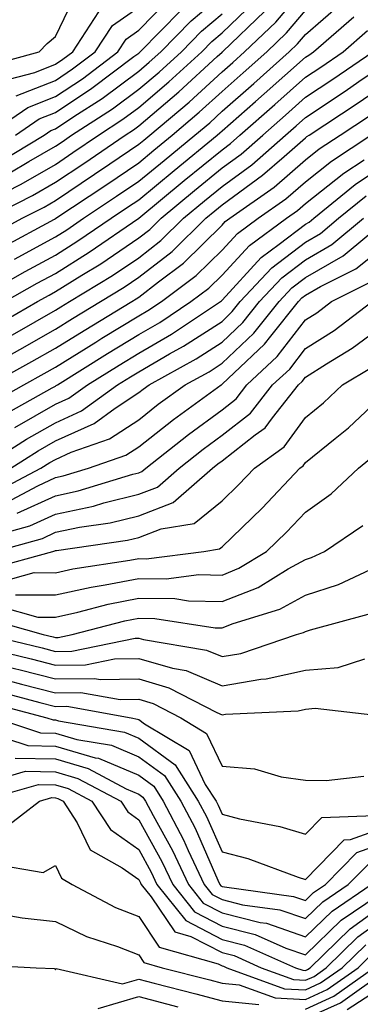
# Model space of a CAD drawing. Units: inches. Extents: x 1042403 to 1043814, y 7218698 to 7221338.
# Drawn here: x 1042664 to 1042705, y 7219238 to 7219356 of the extents above; entities that cross this region are included whole.
import ezdxf

# ---------------------------------------------------------------- set-up
doc = ezdxf.new("R2010")
doc.units = ezdxf.units.IN
doc.header["$MEASUREMENT"] = 0
doc.layers.add('Contour_10427218', color=7, linetype='Continuous', true_color=0x6b8cd5)

msp = doc.modelspace()

# ---------------------------------------------------------------- linework, layer by layer
at = {"layer": 'Contour_10427218'}
for points in [[(1042660.16, 7219329.81, 2959), (1042664.05, 7219331.92, 2959), (1042666.7, 7219333.27, 2959), (1042668.05, 7219334.05, 2959), (1042672.76, 7219337.21, 2959), (1042674.59, 7219338.46, 2959), (1042678.05, 7219340.83, 2959), (1042678.66, 7219341.31, 2959), (1042679.38, 7219341.92, 2959), (1042684.09, 7219345.88, 2959), (1042688.05, 7219349.5, 2959), (1042689.34, 7219350.63, 2959), (1042690.76, 7219351.92, 2959), (1042694.5, 7219355.47, 2959), (1042698.05, 7219359.71, 2959)], [(1042659.77, 7219350.2, 2968), (1042666.12, 7219351.92, 2968), (1042667.05, 7219352.92, 2968), (1042668.05, 7219353.76, 2968), (1042670.71, 7219359.26, 2968)], [(1042659.85, 7219341.92, 2965), (1042664.73, 7219345.24, 2965), (1042668.05, 7219346.55, 2965), (1042671.29, 7219348.68, 2965), (1042675.53, 7219351.92, 2965), (1042676.53, 7219353.44, 2965), (1042678.05, 7219354.52, 2965), (1042681.7, 7219358.27, 2965)], [(1042661.31, 7219338.66, 2963), (1042666.7, 7219341.92, 2963), (1042667.5, 7219342.47, 2963), (1042668.05, 7219342.68, 2963), (1042670.28, 7219344.15, 2963), (1042673.66, 7219346.31, 2963), (1042678.05, 7219349.58, 2963), (1042679.32, 7219350.65, 2963), (1042680.69, 7219351.92, 2963), (1042684.34, 7219355.63, 2963), (1042688.05, 7219358.8, 2963)], [(1042660.3, 7219334.17, 2961), (1042663.95, 7219336.02, 2961), (1042668.05, 7219338.4, 2961), (1042670.16, 7219339.81, 2961), (1042673.21, 7219341.92, 2961), (1042676.16, 7219343.81, 2961), (1042678.05, 7219345.22, 2961), (1042681.68, 7219348.29, 2961), (1042685.63, 7219351.92, 2961), (1042686.82, 7219353.15, 2961), (1042688.05, 7219354.19, 2961), (1042692, 7219357.97, 2961)], [(1042663.13, 7219327, 2957), (1042668.05, 7219329.69, 2957), (1042669.42, 7219330.55, 2957), (1042671.43, 7219331.92, 2957), (1042675.39, 7219334.58, 2957), (1042678.05, 7219336.37, 2957), (1042681.1, 7219338.87, 2957), (1042684.79, 7219341.92, 2957), (1042686.57, 7219343.4, 2957), (1042688.05, 7219344.77, 2957), (1042691.86, 7219348.11, 2957), (1042696.1, 7219351.92, 2957), (1042697.09, 7219352.88, 2957), (1042698.05, 7219354.01, 2957), (1042702.29, 7219357.68, 2957)], [(1042663.34, 7219346.63, 2966), (1042668.05, 7219348.48, 2966), (1042670.12, 7219349.85, 2966), (1042672.84, 7219351.92, 2966), (1042674.89, 7219355.08, 2966), (1042678.05, 7219357.29, 2966)], [(1042658.05, 7219321.92, 2956), (1042664.44, 7219325.53, 2956), (1042668.05, 7219327.49, 2956), (1042670.76, 7219329.21, 2956), (1042674.73, 7219331.92, 2956), (1042676.72, 7219333.25, 2956), (1042678.05, 7219334.15, 2956), (1042682.31, 7219337.66, 2956), (1042687.48, 7219341.92, 2956), (1042687.8, 7219342.17, 2956), (1042688.05, 7219342.41, 2956), (1042692.07, 7219345.94, 2956), (1042693.11, 7219346.86, 2956), (1042698.05, 7219351.28, 2956), (1042698.44, 7219351.53, 2956), (1042699.01, 7219351.92, 2956), (1042703.87, 7219356.1, 2956)], [(1042659.94, 7219331.92, 2960), (1042665.32, 7219334.65, 2960), (1042668.05, 7219336.24, 2960), (1042671.45, 7219338.52, 2960), (1042676.43, 7219341.92, 2960), (1042677.41, 7219342.56, 2960), (1042678.05, 7219343.03, 2960), (1042682.87, 7219347.1, 2960), (1042687.46, 7219351.33, 2960), (1042688.05, 7219351.88, 2960), (1042688.07, 7219351.9, 2960), (1042688.11, 7219351.92, 2960), (1042693.19, 7219356.78, 2960)], [(1042661.59, 7219328.38, 2958), (1042667.95, 7219331.82, 2958), (1042668.05, 7219331.88, 2958), (1042668.07, 7219331.9, 2958), (1042668.11, 7219331.92, 2958), (1042674.09, 7219335.88, 2958), (1042678.05, 7219338.6, 2958), (1042679.87, 7219340.1, 2958), (1042682.07, 7219341.92, 2958), (1042685.32, 7219344.65, 2958), (1042688.05, 7219347.13, 2958), (1042690.59, 7219349.38, 2958), (1042693.44, 7219351.92, 2958), (1042695.78, 7219354.19, 2958), (1042698.05, 7219356.86, 2958)], [(1042661.6, 7219348.37, 2967), (1042665.57, 7219349.44, 2967), (1042668.05, 7219350.42, 2967), (1042668.95, 7219351.02, 2967), (1042670.14, 7219351.92, 2967), (1042673.25, 7219356.72, 2967)], [(1042662.6, 7219337.37, 2962), (1042664.87, 7219338.74, 2962), (1042668.05, 7219340.59, 2962), (1042668.85, 7219341.12, 2962), (1042670, 7219341.92, 2962), (1042674.91, 7219345.06, 2962), (1042678.05, 7219347.41, 2962), (1042680.49, 7219349.48, 2962), (1042683.17, 7219351.92, 2962), (1042685.57, 7219354.4, 2962), (1042688.05, 7219356.49, 2962)], [(1042663.28, 7219341.92, 2964), (1042666.12, 7219343.85, 2964), (1042668.05, 7219344.62, 2964), (1042672.44, 7219347.53, 2964), (1042677.46, 7219351.33, 2964), (1042678.05, 7219351.76, 2964), (1042678.13, 7219351.84, 2964), (1042678.23, 7219351.92, 2964), (1042683.09, 7219356.88, 2964)], [(1042661.98, 7219321.92, 2955), (1042665.86, 7219324.11, 2955), (1042668.05, 7219325.3, 2955), (1042672.11, 7219327.86, 2955), (1042678.05, 7219331.92, 2955), (1042678.07, 7219331.94, 2955), (1042683.52, 7219336.45, 2955), (1042688.05, 7219340.16, 2955), (1042689.07, 7219340.9, 2955), (1042690.2, 7219341.92, 2955), (1042694.38, 7219345.59, 2955), (1042698.05, 7219348.85, 2955), (1042699.89, 7219350.08, 2955), (1042702.58, 7219351.92, 2955), (1042705.51, 7219354.46, 2955)], [(1042660.92, 7219319.05, 2954), (1042665.92, 7219321.92, 2954), (1042667.29, 7219322.68, 2954), (1042668.05, 7219323.11, 2954), (1042671.23, 7219325.1, 2954), (1042673.5, 7219326.47, 2954), (1042678.05, 7219329.56, 2954), (1042679.38, 7219330.59, 2954), (1042680.73, 7219331.92, 2954), (1042684.73, 7219335.24, 2954), (1042688.05, 7219337.96, 2954), (1042690.34, 7219339.63, 2954), (1042692.93, 7219341.92, 2954), (1042695.67, 7219344.3, 2954), (1042698.05, 7219346.45, 2954), (1042701.33, 7219348.64, 2954), (1042706.14, 7219351.92, 2954)], [(1042662.35, 7219317.62, 2953), (1042665.63, 7219319.5, 2953), (1042668.05, 7219320.88, 2953), (1042668.69, 7219321.28, 2953), (1042669.75, 7219321.92, 2953), (1042674.91, 7219325.06, 2953), (1042678.05, 7219327.19, 2953), (1042680.71, 7219329.26, 2953), (1042683.42, 7219331.92, 2953), (1042685.96, 7219334.01, 2953), (1042688.05, 7219335.75, 2953), (1042691.62, 7219338.35, 2953), (1042695.67, 7219341.92, 2953), (1042696.94, 7219343.03, 2953), (1042698.05, 7219344.03, 2953), (1042702.8, 7219347.17, 2953), (1042704.46, 7219348.33, 2953), (1042708.05, 7219350.77, 2953)], [(1042660.47, 7219314.34, 2952), (1042663.79, 7219316.18, 2952), (1042668.05, 7219318.6, 2952), (1042670.1, 7219319.87, 2952), (1042673.48, 7219321.92, 2952), (1042676.31, 7219323.66, 2952), (1042678.05, 7219324.83, 2952), (1042682.05, 7219327.92, 2952), (1042686.1, 7219331.92, 2952), (1042687.17, 7219332.8, 2952), (1042688.05, 7219333.52, 2952), (1042692.89, 7219337.08, 2952), (1042695.49, 7219339.36, 2952), (1042698.05, 7219341.59, 2952), (1042698.23, 7219341.74, 2952), (1042698.5, 7219341.92, 2952), (1042704.26, 7219345.71, 2952), (1042708.05, 7219348.31, 2952)], [(1042660.16, 7219311.92, 2951), (1042665.24, 7219314.73, 2951), (1042668.05, 7219316.31, 2951), (1042671.51, 7219318.46, 2951), (1042677.21, 7219321.92, 2951), (1042677.74, 7219322.23, 2951), (1042678.05, 7219322.45, 2951), (1042680.43, 7219324.3, 2951), (1042683.42, 7219326.55, 2951), (1042688.05, 7219331.1, 2951), (1042688.44, 7219331.53, 2951), (1042688.99, 7219331.92, 2951), (1042694.3, 7219335.67, 2951), (1042698.05, 7219338.95, 2951), (1042699.69, 7219340.28, 2951), (1042702.21, 7219341.92, 2951), (1042705.73, 7219344.24, 2951)], [(1042660.28, 7219309.69, 2950), (1042664.26, 7219311.92, 2950), (1042666.7, 7219313.27, 2950), (1042668.05, 7219314.03, 2950), (1042672.91, 7219317.06, 2950), (1042673.64, 7219317.51, 2950), (1042678.05, 7219320.2, 2950), (1042679.14, 7219320.83, 2950), (1042680.78, 7219321.92, 2950), (1042684.94, 7219325.03, 2950), (1042688.05, 7219328.09, 2950), (1042689.89, 7219330.08, 2950), (1042692.39, 7219331.92, 2950), (1042695.71, 7219334.26, 2950), (1042698.05, 7219336.31, 2950), (1042701.17, 7219338.8, 2950), (1042705.9, 7219341.92, 2950)], [(1042661.74, 7219308.23, 2949), (1042667.68, 7219311.55, 2949), (1042668.05, 7219311.76, 2949), (1042668.15, 7219311.82, 2949), (1042668.3, 7219311.92, 2949), (1042674.3, 7219315.67, 2949), (1042678.05, 7219317.96, 2949), (1042680.57, 7219319.4, 2949), (1042684.32, 7219321.92, 2949), (1042686.45, 7219323.52, 2949), (1042688.05, 7219325.08, 2949), (1042691.33, 7219328.64, 2949), (1042695.78, 7219331.92, 2949), (1042697.11, 7219332.86, 2949), (1042698.05, 7219333.68, 2949), (1042702.64, 7219337.33, 2949), (1042705.08, 7219338.95, 2949)], [(1042663.19, 7219306.78, 2948), (1042668.05, 7219309.58, 2948), (1042669.67, 7219310.3, 2948), (1042671.9, 7219311.92, 2948), (1042675.69, 7219314.28, 2948), (1042678.05, 7219315.73, 2948), (1042681.98, 7219317.99, 2948), (1042687.85, 7219321.92, 2948), (1042687.97, 7219322, 2948), (1042688.05, 7219322.1, 2948), (1042692.76, 7219327.21, 2948), (1042694.92, 7219328.8, 2948), (1042698.05, 7219331.2, 2948), (1042698.5, 7219331.47, 2948), (1042699.05, 7219331.92, 2948), (1042704.01, 7219335.96, 2948), (1042708.05, 7219338.72, 2948)], [(1042659.09, 7219301.92, 2947), (1042664.59, 7219305.38, 2947), (1042668.05, 7219307.37, 2947), (1042671.19, 7219308.78, 2947), (1042675.49, 7219311.92, 2947), (1042677.07, 7219312.9, 2947), (1042678.05, 7219313.5, 2947), (1042681.76, 7219315.63, 2947), (1042683.42, 7219316.55, 2947), (1042688.05, 7219319.54, 2947), (1042689.26, 7219320.71, 2947), (1042690.24, 7219321.92, 2947), (1042694.01, 7219325.96, 2947), (1042698.05, 7219329.07, 2947), (1042699.87, 7219330.1, 2947), (1042702.03, 7219331.92, 2947), (1042705.35, 7219334.62, 2947)], [(1042660.92, 7219299.05, 2945), (1042666.31, 7219301.92, 2945), (1042667.39, 7219302.58, 2945), (1042668.05, 7219302.97, 2945), (1042669.96, 7219303.83, 2945), (1042674.55, 7219305.42, 2945), (1042678.05, 7219307.72, 2945), (1042680.39, 7219309.58, 2945), (1042683.62, 7219311.92, 2945), (1042686.49, 7219313.48, 2945), (1042688.05, 7219314.52, 2945), (1042691.86, 7219318.11, 2945), (1042694.89, 7219321.92, 2945), (1042696.41, 7219323.56, 2945), (1042698.05, 7219324.81, 2945), (1042702.56, 7219327.41, 2945), (1042708.01, 7219331.92, 2945)], [(1042662.7, 7219301.92, 2946), (1042665.98, 7219303.99, 2946), (1042668.05, 7219305.18, 2946), (1042672.7, 7219307.27, 2946), (1042675.24, 7219309.11, 2946), (1042678.05, 7219310.98, 2946), (1042678.58, 7219311.39, 2946), (1042679.3, 7219311.92, 2946), (1042684.94, 7219315.03, 2946), (1042688.05, 7219317.04, 2946), (1042690.55, 7219319.42, 2946), (1042692.56, 7219321.92, 2946), (1042695.22, 7219324.75, 2946), (1042698.05, 7219326.94, 2946), (1042701.21, 7219328.76, 2946), (1042705.02, 7219331.92, 2946)], [(1042662.17, 7219297.8, 2944), (1042665.94, 7219299.81, 2944), (1042668.05, 7219300.79, 2944), (1042668.99, 7219300.98, 2944), (1042672.03, 7219301.92, 2944), (1042676.51, 7219303.46, 2944), (1042678.05, 7219304.48, 2944), (1042682.23, 7219307.74, 2944), (1042687.93, 7219311.92, 2944), (1042688.01, 7219311.96, 2944), (1042688.05, 7219312, 2944), (1042689.5, 7219313.37, 2944), (1042693.15, 7219316.82, 2944), (1042693.89, 7219317.76, 2944), (1042697.23, 7219321.92, 2944), (1042697.62, 7219322.35, 2944), (1042698.05, 7219322.68, 2944), (1042699.85, 7219323.72, 2944), (1042704.1, 7219325.87, 2944), (1042708.05, 7219329.03, 2944)], [(1042663.48, 7219296.49, 2943), (1042668.05, 7219298.6, 2943), (1042670.8, 7219299.17, 2943), (1042677.33, 7219301.2, 2943), (1042678.05, 7219301.37, 2943), (1042678.44, 7219301.53, 2943), (1042678.89, 7219301.92, 2943), (1042684.01, 7219305.96, 2943), (1042688.05, 7219308.93, 2943), (1042689.73, 7219310.24, 2943), (1042691.04, 7219311.92, 2943), (1042694.65, 7219315.32, 2943), (1042698.05, 7219319.71, 2943), (1042699.4, 7219320.57, 2943), (1042701.17, 7219321.92, 2943), (1042705.75, 7219324.22, 2943)], [(1042659.63, 7219293.5, 2942), (1042664.98, 7219294.99, 2942), (1042668.05, 7219296.39, 2942), (1042672.62, 7219297.35, 2942), (1042673.87, 7219297.74, 2942), (1042678.05, 7219298.78, 2942), (1042680.32, 7219299.65, 2942), (1042682.89, 7219301.92, 2942), (1042685.78, 7219304.19, 2942), (1042688.05, 7219305.87, 2942), (1042691.45, 7219308.52, 2942), (1042694.12, 7219311.92, 2942), (1042696.16, 7219313.81, 2942), (1042698.05, 7219316.28, 2942), (1042701.51, 7219318.46, 2942), (1042706.04, 7219321.92, 2942)], [(1042660.82, 7219291.92, 2941), (1042666.49, 7219293.48, 2941), (1042668.05, 7219294.21, 2941), (1042670.94, 7219294.81, 2941), (1042674.63, 7219295.34, 2941), (1042678.05, 7219296.18, 2941), (1042682.19, 7219297.78, 2941), (1042686.9, 7219301.92, 2941), (1042687.54, 7219302.43, 2941), (1042688.05, 7219302.8, 2941), (1042692.03, 7219305.9, 2941), (1042693.21, 7219306.76, 2941), (1042694.1, 7219307.97, 2941), (1042697.21, 7219311.92, 2941), (1042697.64, 7219312.33, 2941), (1042698.05, 7219312.84, 2941), (1042700.59, 7219314.46, 2941), (1042703.66, 7219316.31, 2941), (1042708.05, 7219319.56, 2941)], [(1042660.16, 7219289.81, 2940), (1042667.74, 7219291.92, 2940), (1042667.99, 7219291.98, 2940), (1042668.05, 7219292.02, 2940), (1042668.17, 7219292.04, 2940), (1042676.72, 7219293.25, 2940), (1042678.05, 7219293.58, 2940), (1042680.75, 7219294.62, 2940), (1042684.71, 7219295.26, 2940), (1042688.05, 7219297.99, 2940), (1042690.04, 7219299.93, 2940), (1042691.94, 7219301.92, 2940), (1042695.49, 7219304.48, 2940), (1042698.05, 7219307.99, 2940), (1042700.22, 7219309.75, 2940), (1042702.5, 7219311.92, 2940), (1042705.96, 7219314.01, 2940)], [(1042661.66, 7219288.31, 2939), (1042665.51, 7219289.38, 2939), (1042668.05, 7219289.36, 2939), (1042670.14, 7219289.83, 2939), (1042676.98, 7219290.85, 2939), (1042678.05, 7219291.06, 2939), (1042678.93, 7219291.04, 2939), (1042685.86, 7219291.92, 2939), (1042687.74, 7219292.23, 2939), (1042688.05, 7219292.47, 2939), (1042692.85, 7219297.12, 2939), (1042697.37, 7219301.92, 2939), (1042697.76, 7219302.21, 2939), (1042698.05, 7219302.58, 2939), (1042701.62, 7219305.49, 2939), (1042703.21, 7219306.76, 2939), (1042708.05, 7219311.33, 2939)], [(1042663.26, 7219286.71, 2938), (1042668.05, 7219286.71, 2938), (1042672.33, 7219287.64, 2938), (1042674.03, 7219287.9, 2938), (1042678.05, 7219288.68, 2938), (1042681.33, 7219288.64, 2938), (1042685.26, 7219289.13, 2938), (1042688.05, 7219289.07, 2938), (1042690.08, 7219289.89, 2938), (1042693.4, 7219291.92, 2938), (1042695.76, 7219294.21, 2938), (1042698.05, 7219296.63, 2938), (1042701.14, 7219298.83, 2938), (1042704.42, 7219301.92, 2938), (1042706.43, 7219303.54, 2938)], [(1042661.43, 7219285.3, 2937), (1042665.94, 7219284.03, 2937), (1042668.05, 7219284.03, 2937), (1042670.75, 7219284.62, 2937), (1042674.4, 7219285.57, 2937), (1042678.05, 7219286.3, 2937), (1042682.37, 7219286.24, 2937), (1042684.01, 7219285.96, 2937), (1042688.05, 7219285.88, 2937), (1042692.37, 7219287.6, 2937), (1042695.96, 7219289.83, 2937), (1042698.05, 7219290.96, 2937), (1042698.77, 7219291.2, 2937), (1042700.32, 7219291.92, 2937), (1042704.94, 7219295.03, 2937)], [(1042659.92, 7219283.8, 2936), (1042666.6, 7219281.92, 2936), (1042667.78, 7219281.65, 2936), (1042668.05, 7219281.57, 2936), (1042668.4, 7219281.57, 2936), (1042670.08, 7219281.92, 2936), (1042676.39, 7219283.58, 2936), (1042678.05, 7219283.91, 2936), (1042680, 7219283.87, 2936), (1042687.23, 7219282.74, 2936), (1042688.05, 7219282.72, 2936), (1042689.38, 7219283.25, 2936), (1042695, 7219284.97, 2936), (1042698.05, 7219286.65, 2936), (1042702.01, 7219287.96, 2936), (1042705.86, 7219289.73, 2936)], [(1042659.77, 7219281.92, 2935), (1042666.45, 7219280.32, 2935), (1042668.05, 7219279.91, 2935), (1042670.04, 7219279.93, 2935), (1042677.64, 7219281.51, 2935), (1042678.05, 7219281.51, 2935), (1042678.62, 7219281.35, 2935), (1042686.19, 7219280.06, 2935), (1042688.05, 7219279.3, 2935), (1042690.3, 7219279.67, 2935), (1042696.96, 7219281.92, 2935), (1042697.8, 7219282.17, 2935), (1042698.05, 7219282.31, 2935), (1042698.64, 7219282.51, 2935), (1042705.59, 7219284.38, 2935)], [(1042659.65, 7219280.32, 2934), (1042665.14, 7219279.01, 2934), (1042668.05, 7219278.27, 2934), (1042671.66, 7219278.31, 2934), (1042675.14, 7219279.01, 2934), (1042678.05, 7219279.07, 2934), (1042682.09, 7219277.88, 2934), (1042683.73, 7219277.6, 2934), (1042688.05, 7219275.79, 2934), (1042692.7, 7219276.57, 2934), (1042693.36, 7219276.61, 2934), (1042698.05, 7219277.66, 2934), (1042701.98, 7219277.99, 2934), (1042705.16, 7219279.03, 2934)], [(1042661.8, 7219278.17, 2933), (1042663.81, 7219277.68, 2933), (1042668.05, 7219276.61, 2933), (1042672.78, 7219276.65, 2933), (1042673.42, 7219276.55, 2933), (1042678.05, 7219276.61, 2933), (1042681.68, 7219275.55, 2933), (1042687.42, 7219272.55, 2933), (1042688.05, 7219272.27, 2933), (1042688.48, 7219272.35, 2933), (1042697.19, 7219272.78, 2933), (1042698.05, 7219272.97, 2933), (1042699.2, 7219273.07, 2933), (1042707.87, 7219272.1, 2933)], [(1042662.5, 7219276.37, 2932), (1042663.99, 7219275.98, 2932), (1042668.05, 7219274.95, 2932), (1042671.12, 7219274.99, 2932), (1042675.84, 7219274.13, 2932), (1042678.05, 7219274.17, 2932), (1042679.79, 7219273.66, 2932), (1042683.11, 7219271.92, 2932), (1042686.19, 7219270.06, 2932), (1042688.05, 7219266.14, 2932), (1042691.94, 7219265.81, 2932), (1042695.14, 7219264.83, 2932), (1042698.05, 7219264.46, 2932), (1042700.53, 7219264.4, 2932), (1042705.04, 7219264.93, 2932)], [(1042661.21, 7219275.08, 2931), (1042666.19, 7219273.78, 2931), (1042668.05, 7219273.29, 2931), (1042669.44, 7219273.31, 2931), (1042677.13, 7219271.92, 2931), (1042677.91, 7219271.78, 2931), (1042678.05, 7219271.72, 2931), (1042678.75, 7219271.22, 2931), (1042684.12, 7219267.99, 2931), (1042686.04, 7219263.93, 2931), (1042687.33, 7219261.92, 2931), (1042687.58, 7219261.45, 2931), (1042688.05, 7219260.36, 2931), (1042690.16, 7219259.81, 2931), (1042695, 7219258.87, 2931), (1042698.05, 7219257.94, 2931), (1042700, 7219259.97, 2931), (1042706.33, 7219260.2, 2931)], [(1042659.92, 7219273.8, 2930), (1042667.01, 7219271.92, 2930), (1042667.8, 7219271.67, 2930), (1042668.05, 7219271.67, 2930), (1042668.42, 7219271.55, 2930), (1042676.35, 7219270.22, 2930), (1042678.05, 7219269.5, 2930), (1042682.42, 7219266.3, 2930), (1042685.2, 7219261.92, 2930), (1042686.19, 7219260.06, 2930), (1042688.05, 7219255.83, 2930), (1042691.16, 7219255.03, 2930), (1042697.19, 7219252.78, 2930), (1042698.05, 7219252.53, 2930), (1042702.68, 7219257.29, 2930), (1042703.46, 7219257.33, 2930), (1042708.05, 7219258.95, 2930)], [(1042660.84, 7219271.92, 2929), (1042666.27, 7219270.14, 2929), (1042668.05, 7219270.1, 2929), (1042670.63, 7219269.34, 2929), (1042674.77, 7219268.64, 2929), (1042678.05, 7219267.25, 2929), (1042681.14, 7219265.01, 2929), (1042683.09, 7219261.92, 2929), (1042684.81, 7219258.68, 2929), (1042687.54, 7219252.43, 2929), (1042687.78, 7219251.92, 2929), (1042687.89, 7219251.76, 2929), (1042688.05, 7219251.69, 2929), (1042688.34, 7219251.63, 2929), (1042696.6, 7219250.47, 2929), (1042698.05, 7219249.99, 2929), (1042699.03, 7219250.94, 2929), (1042700.47, 7219251.92, 2929), (1042704.22, 7219255.75, 2929), (1042708.05, 7219257.1, 2929)], [(1042659.71, 7219270.26, 2928), (1042664.73, 7219268.6, 2928), (1042668.05, 7219268.54, 2928), (1042672.84, 7219267.13, 2928), (1042673.21, 7219267.08, 2928), (1042678.05, 7219265.03, 2928), (1042679.85, 7219263.72, 2928), (1042680.98, 7219261.92, 2928), (1042683.42, 7219257.29, 2928), (1042683.99, 7219255.98, 2928), (1042685.9, 7219251.92, 2928), (1042686.86, 7219250.73, 2928), (1042688.05, 7219250.1, 2928), (1042690.49, 7219249.48, 2928), (1042695, 7219248.87, 2928), (1042698.05, 7219247.82, 2928), (1042700.14, 7219249.83, 2928), (1042703.19, 7219251.92, 2928), (1042705.61, 7219254.36, 2928)], [(1042663.21, 7219267.08, 2927), (1042668.05, 7219267, 2927), (1042671.98, 7219265.85, 2927), (1042676.55, 7219263.42, 2927), (1042678.05, 7219262.78, 2927), (1042678.54, 7219262.41, 2927), (1042678.87, 7219261.92, 2927), (1042679.77, 7219260.2, 2927), (1042682.11, 7219255.98, 2927), (1042684.01, 7219251.92, 2927), (1042685.8, 7219249.67, 2927), (1042688.05, 7219248.5, 2927), (1042692.62, 7219247.35, 2927), (1042693.38, 7219247.25, 2927), (1042698.05, 7219245.63, 2927), (1042701.25, 7219248.72, 2927), (1042705.92, 7219251.92, 2927)], [(1042660.51, 7219264.38, 2926), (1042664.46, 7219265.51, 2926), (1042668.05, 7219265.44, 2926), (1042670.76, 7219264.63, 2926), (1042675.92, 7219261.92, 2926), (1042676.76, 7219260.63, 2926), (1042678.05, 7219259.69, 2926), (1042680.82, 7219254.69, 2926), (1042682.13, 7219251.92, 2926), (1042684.75, 7219248.62, 2926), (1042688.05, 7219246.92, 2926), (1042692.03, 7219245.9, 2926), (1042695.69, 7219244.28, 2926), (1042698.05, 7219243.46, 2926), (1042702.35, 7219247.62, 2926), (1042706.78, 7219250.65, 2926)], [(1042658.97, 7219261.92, 2925), (1042666.04, 7219263.93, 2925), (1042668.05, 7219263.89, 2925), (1042669.57, 7219263.44, 2925), (1042672.44, 7219261.92, 2925), (1042674.65, 7219258.52, 2925), (1042678.05, 7219256.1, 2925), (1042679.53, 7219253.4, 2925), (1042680.24, 7219251.92, 2925), (1042683.71, 7219247.58, 2925), (1042688.05, 7219245.32, 2925), (1042690.76, 7219244.63, 2925), (1042696.86, 7219241.92, 2925), (1042697.74, 7219241.61, 2925), (1042698.05, 7219241.59, 2925), (1042698.28, 7219241.69, 2925), (1042698.62, 7219241.92, 2925), (1042703.4, 7219246.57, 2925), (1042708.05, 7219249.95, 2925)], [(1042661.59, 7219258.38, 2924), (1042666.14, 7219261.92, 2924), (1042667.62, 7219262.35, 2924), (1042668.05, 7219262.33, 2924), (1042668.36, 7219262.23, 2924), (1042668.97, 7219261.92, 2924), (1042670.67, 7219259.3, 2924), (1042672.21, 7219256.08, 2924), (1042676.06, 7219253.91, 2924), (1042678.05, 7219252.51, 2924), (1042678.26, 7219252.13, 2924), (1042678.36, 7219251.92, 2924), (1042679.55, 7219250.42, 2924), (1042682.37, 7219246.24, 2924), (1042684.3, 7219245.67, 2924), (1042688.05, 7219243.74, 2924), (1042689.5, 7219243.37, 2924), (1042692.74, 7219241.92, 2924), (1042696.62, 7219240.49, 2924), (1042698.05, 7219240.42, 2924), (1042699.09, 7219240.88, 2924), (1042700.53, 7219241.92, 2924), (1042704.34, 7219245.63, 2924), (1042708.05, 7219248.31, 2924)], [(1042660.51, 7219254.38, 2923), (1042666.6, 7219253.37, 2923), (1042668.05, 7219254.19, 2923), (1042668.79, 7219252.66, 2923), (1042670.08, 7219251.92, 2923), (1042675.28, 7219249.15, 2923), (1042678.05, 7219248.07, 2923), (1042680.51, 7219244.38, 2923), (1042687.6, 7219242.37, 2923), (1042688.05, 7219242.13, 2923), (1042688.23, 7219242.1, 2923), (1042688.62, 7219241.92, 2923), (1042695.53, 7219239.4, 2923), (1042698.05, 7219239.26, 2923), (1042699.87, 7219240.1, 2923), (1042702.44, 7219241.92, 2923), (1042705.3, 7219244.67, 2923)], [(1042661.6, 7219248.37, 2922), (1042664.05, 7219247.92, 2922), (1042668.05, 7219247.47, 2922), (1042671.8, 7219245.67, 2922), (1042675.49, 7219244.48, 2922), (1042678.05, 7219243.48, 2922), (1042678.67, 7219242.55, 2922), (1042680.88, 7219241.92, 2922), (1042686.6, 7219240.47, 2922), (1042688.05, 7219240.06, 2922), (1042690.1, 7219239.87, 2922), (1042694.44, 7219238.31, 2922), (1042698.05, 7219238.11, 2922), (1042700.67, 7219239.3, 2922), (1042704.36, 7219241.92, 2922), (1042706.23, 7219243.74, 2922)], [(1042658.44, 7219242.31, 2921), (1042665.76, 7219241.92, 2921), (1042667.95, 7219241.82, 2921), (1042668.05, 7219241.65, 2921), (1042668.15, 7219241.82, 2921), (1042676.12, 7219239.99, 2921), (1042678.05, 7219240.55, 2921), (1042679.91, 7219240.06, 2921), (1042684.91, 7219238.78, 2921), (1042688.05, 7219237.94, 2921), (1042692.46, 7219237.51, 2921)], [(1042698.05, 7219236.96, 2921), (1042701.47, 7219238.5, 2921), (1042706.27, 7219241.92, 2921)], [(1042698.05, 7219235.81, 2920), (1042702.27, 7219237.7, 2920), (1042707.7, 7219241.57, 2920)], [(1042703.07, 7219236.9, 2919), (1042708.05, 7219240.14, 2919)], [(1042673.17, 7219237.04, 2920), (1042678.05, 7219238.46, 2920), (1042682.74, 7219237.23, 2920)]]:
    msp.add_polyline3d(points, dxfattribs=at)

doc.saveas('drawing.dxf')
